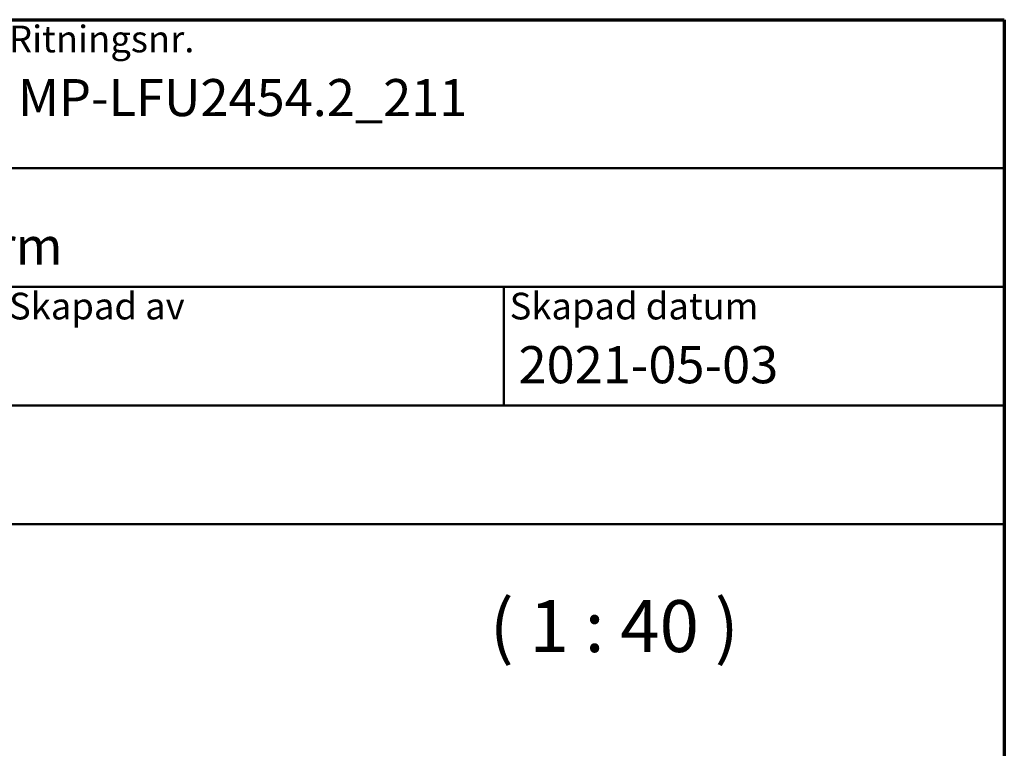
# Model space of a CAD drawing. Units: millimetres. Extents: x 13 to 821, y 10 to 287.
# Drawn here: x 340 to 407, y 238 to 287 of the extents above; entities that cross this region are included whole.
import ezdxf
from ezdxf.enums import TextEntityAlignment as Align

# ---------------------------------------------------------------- set-up
doc = ezdxf.new("R2018")
doc.units = ezdxf.units.MM
for name, color, linetype, lineweight in [('Border (ISO)', 8, 'Continuous', 70), ('Symbol (ISO)', 3, 'Continuous', 25), ('Title (ISO)', 8, 'Continuous', 50)]:
    doc.layers.add(name, color=color, linetype=linetype, lineweight=lineweight)
doc.styles.add('Note Text (ISO)', font='tahoma.ttf')
doc.styles.get("Standard").update_dxf_attribs({"font": 'calibri.ttf'})

# ---------------------------------------------------------------- blocks, each defined once
blk = doc.blocks.new('Borders LEIAB A4 Border')
at = {"layer": 'Border (ISO)'}
for p, q in [((15, 287), (200, 287)), ((200, 287), (200, 10))]:
    blk.add_line(p, q, dxfattribs=at)
blk = doc.blocks.new('Title Blocks LEIAB A4 sv2')
at = {"layer": 'Title (ISO)'}
for p, q in [((17.743, 204.745), (202.743, 204.745)), ((202.743, 204.745), (202.743, 170.745)), ((202.743, 194.745), (17.743, 194.745)), ((202.743, 186.745), (17.743, 186.745)), ((168.993, 186.745), (168.993, 178.745)), ((202.743, 178.745), (17.743, 178.745)), ((202.743, 170.745), (17.743, 170.745))]:
    blk.add_line(p, q, dxfattribs=at)
at = {"layer": 'Title (ISO)', "color": 8, "true_color": 0x808080, "char_height": 1.8, "attachment_point": 1, "style": 'Note Text (ISO)'}
for s, insert in [('\\fTahoma|b0|i0;\\H1.8000;Ritningsnr.', (135.643, 204.345)), ('\\fTahoma|b0|i0;\\H1.8000;Skapad av', (135.643, 186.345)), ('\\fTahoma|b0|i0;\\H1.8000;Skapad datum', (169.393, 186.345))]:
    blk.add_mtext(s, dxfattribs=dict(at, insert=insert))
at = {"layer": 'Title (ISO)', "lineweight": 30, "flags": 104}
for tag, p in [('FILENAME', (68.743, 200.745)), ('TITLE', (136.243, 200.745)), ('Sheet_Size', (18.743, 190.745)), ('Initial_View_Scale', (33.743, 190.745)), ('Sheet_Number', (48.743, 190.745)), ('<Beskrivning>', (68.743, 190.745)), ('<Produktnamn>', (68.743, 182.745)), ('CREATION_DATE', (169.993, 182.745)), ('REVISION_NUMBER', (18.743, 174.745)), ('STATUS', (33.743, 174.745))]:
    blk.add_attdef(tag, text='', height=2.5, dxfattribs=at).set_placement(p, align=Align.TOP_LEFT)

msp = doc.modelspace()

# ---------------------------------------------------------------- block references
msp.add_blockref('Borders LEIAB A4 Border', (206.8576, 0))
ref = msp.add_blockref('Title Blocks LEIAB A4 sv2', (204.115, 82.2548))
lines = msp.add_mtext('MP-LFU2454.2_211', dxfattribs={"layer": 'Title (ISO)', "insert": (340.3576, 283), "char_height": 2.5, "attachment_point": 1})
ref.add_attrib('TITLE', '', (340.3576, 283), dxfattribs={"flags": 104}).embed_mtext(lines)
lines = msp.add_mtext('2021-05-03', dxfattribs={"layer": 'Title (ISO)', "insert": (374.1076, 265), "char_height": 2.5, "attachment_point": 1})
ref.add_attrib('CREATION_DATE', '', (374.1076, 265), dxfattribs={"flags": 104}).embed_mtext(lines)
lines = msp.add_mtext('Stil fastkarm utvändig glasning, dubbelkarm', dxfattribs={"layer": 'Title (ISO)', "insert": (272.8576, 273), "char_height": 2.5, "attachment_point": 1})
ref.add_attrib('<Beskrivning>', '', (272.8576, 273), dxfattribs={"flags": 104}).embed_mtext(lines)

# ---------------------------------------------------------------- texts
at = {"layer": 'Symbol (ISO)', "insert": (372.1693, 243.2899), "char_height": 3.5, "attachment_point": 7, "style": 'Note Text (ISO)'}
msp.add_mtext('( 1 : 40 )', dxfattribs=at)

doc.saveas('drawing.dxf')
